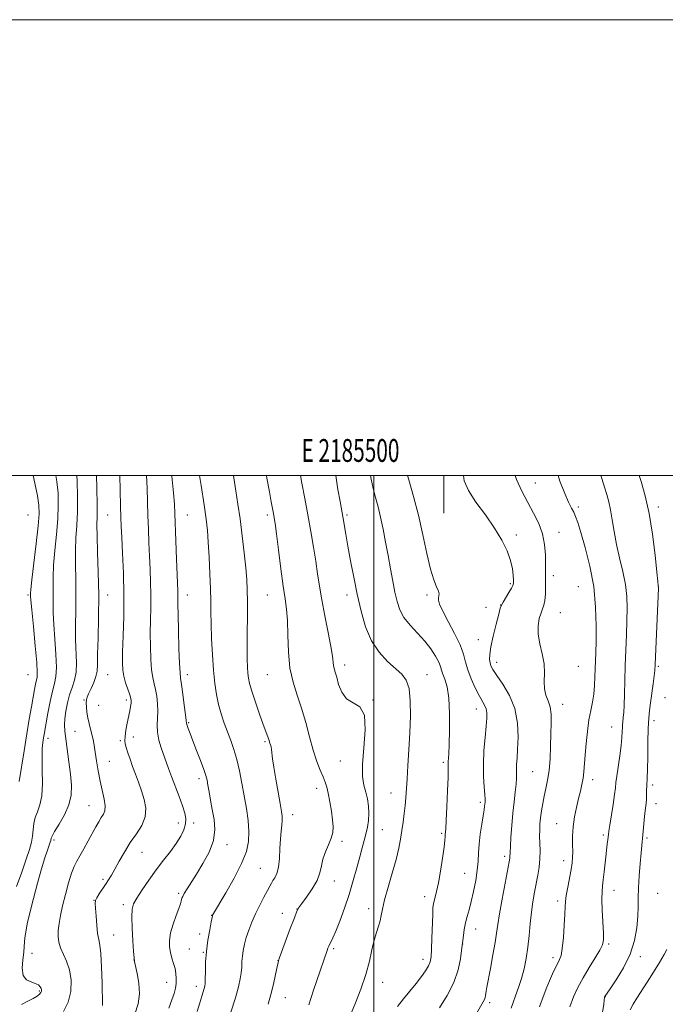
# Model space of a CAD drawing. Extents: x 2184800 to 2187700, y 337300 to 340200.
# Drawn here: x 2185345 to 2185628, y 339768 to 340200 of the extents above; entities that cross this region are included whole.
import ezdxf
from ezdxf.enums import TextEntityAlignment as Align

# ---------------------------------------------------------------- set-up
doc = ezdxf.new("R2010")
doc.units = 0
doc.header["$MEASUREMENT"] = 0
for name, color, linetype, lineweight in [('32000', 7, 'Continuous', 0), ('32001', 7, 'Continuous', 0), ('DTM HARD BREAKLINE', 7, 'Continuous', 0), ('DTM SPOT ELEVATION', 2, 'Continuous', 13), ('INDEX CONTOUR', 41, 'Continuous', 13), ('INTERMEDIATE CONTOUR', 44, 'Continuous', 0)]:
    doc.layers.add(name, color=color, linetype=linetype, lineweight=lineweight)
doc.styles.add('Style-WORKING', font='WORKING.shx')

msp = doc.modelspace()

# ---------------------------------------------------------------- linework, layer by layer
at = {"layer": '32000', "flags": 128}
for points in [[(2184800, 337300), (2187700, 337300), (2187700, 340200), (2184800, 340200), (2184800, 337300)], [(2185000, 337500), (2187500, 337500), (2187500, 340000), (2185000, 340000), (2185000, 337500)], [(2185500, 337500), (2185500, 340000)]]:
    msp.add_lwpolyline(points, dxfattribs=at)
at = {"layer": 'DTM HARD BREAKLINE', "extrusion": (-9.03578e-07, 0.002485, 0.999997), "elevation": 2052.0762, "flags": 128}
msp.add_lwpolyline([(2185530.7111, 339979.4505), (2185530.7051, 339995.9506)], dxfattribs=at)
at = {"layer": 'DTM SPOT ELEVATION'}
for p in [(2185570.91, 339996.77, 1213.14), (2185589.81, 339986.27, 1214.33), (2185624.81, 339986.27, 1218.43), (2185348.3, 339982.64, 1180.77), (2185383.3, 339982.64, 1189.04), (2185418.3, 339982.64, 1194.92), (2185453.3, 339982.64, 1199.61), (2185488.3, 339982.64, 1204.26), (2185581.27, 339975.03, 1212.8), (2185562.49, 339973.85, 1210.25), (2185578.77, 339956.06, 1212.47), (2185559.98, 339952.59, 1209.81), (2185589.81, 339951.27, 1212.8), (2185624.81, 339951.27, 1217.99), (2185348.3, 339947.64, 1181.77), (2185383.3, 339947.64, 1188.68), (2185418.3, 339947.64, 1194.71), (2185453.3, 339947.64, 1199.07), (2185488.3, 339947.64, 1203.48), (2185523.3, 339947.64, 1207.65), (2185549.2, 339942.23, 1209.48), (2185555.69, 339943.22, 1209.98), (2185581.9, 339939.78, 1212.94), (2185545.86, 339928.01, 1209.2), (2185487.24, 339916.89, 1202.51), (2185553.87, 339918.06, 1210.58), (2185589.81, 339916.27, 1212.88), (2185624.81, 339916.27, 1218.22), (2185348.3, 339912.64, 1180.94), (2185383.3, 339912.64, 1188.97), (2185418.3, 339912.64, 1194.54), (2185453.3, 339912.64, 1199.12), (2185523.3, 339912.64, 1204.79), (2185372.96, 339901.55, 1187.86), (2185391.48, 339901.55, 1189.62), (2185499.72, 339901.58, 1202.05), (2185627.77, 339902.58, 1219.11), (2185379.43, 339899.15, 1189.06), (2185545.01, 339897.64, 1207.32), (2185582.91, 339899.64, 1212.66), (2185418.78, 339891.53, 1194.15), (2185604.43, 339889.7, 1215.19), (2185622.94, 339892.39, 1218.46), (2185357.08, 339884.64, 1184.52), (2185368.97, 339887.84, 1186.9), (2185394.6, 339885.33, 1190.6), (2185388.92, 339883.65, 1189.78), (2185452.3, 339883.2, 1197.78), (2185384.08, 339874.56, 1188.8), (2185485.37, 339874.76, 1201.25), (2185530.57, 339874.21, 1205.73), (2185423.38, 339867.07, 1193.55), (2185569.76, 339870.02, 1210.99), (2185596.02, 339866.61, 1214.51), (2185474.99, 339862.7, 1199.41), (2185622.32, 339864.22, 1218.39), (2185507.56, 339860.78, 1203.27), (2185375.13, 339855.23, 1187.12), (2185546.79, 339856.69, 1207.68), (2185623.87, 339856.01, 1218.61), (2185464.41, 339851.2, 1198.6), (2185414.36, 339847.57, 1191.35), (2185421.1, 339847.59, 1192.48), (2185580.17, 339847.22, 1213.18), (2185503.84, 339844.61, 1203.13), (2185529.78, 339842.95, 1205.79), (2185600.71, 339842.32, 1215.71), (2185619.92, 339840.94, 1218.26), (2185359.8, 339840.12, 1186.35), (2185435.6, 339838.05, 1194.52), (2185486.1, 339839.54, 1200.3), (2185398.31, 339834.71, 1190.86), (2185557.39, 339832.95, 1209.64), (2185450.26, 339827.71, 1197.06), (2185583.28, 339831.01, 1213.46), (2185539.93, 339825.48, 1207.11), (2185381.33, 339822.8, 1189.7), (2185482.73, 339822.08, 1200.66), (2185414.39, 339816.63, 1193.74), (2185522.29, 339815.2, 1205.44), (2185605.42, 339818.02, 1216.71), (2185624.57, 339816.7, 1219.1), (2185377.27, 339813.69, 1189.94), (2185390.16, 339811.77, 1191.61), (2185580.73, 339813.26, 1213.6), (2185428.93, 339806.99, 1195.96), (2185459.94, 339807.87, 1199.33), (2185466.37, 339809.83, 1199.98), (2185497.73, 339809.96, 1203.55), (2185385.96, 339798.41, 1190.84), (2185423.64, 339798.92, 1195.56), (2185544.65, 339801.12, 1208.67), (2185539.08, 339794.4, 1208.03), (2185603.06, 339794.41, 1216.25), (2185350.18, 339790.42, 1186.65), (2185419.07, 339792.21, 1195.1), (2185425.22, 339790.88, 1195.89), (2185482.48, 339792.42, 1202.27), (2185617, 339788.88, 1218.44), (2185394.82, 339787.46, 1191.99), (2185458.09, 339787.12, 1199.99), (2185521.59, 339787.71, 1205.45), (2185578.63, 339788.51, 1213.54), (2185409.24, 339777.63, 1193.23), (2185422.2, 339775.95, 1195.5), (2185503.91, 339777.6, 1204.73), (2185353.27, 339773.88, 1185.82), (2185461.22, 339770.85, 1200.85), (2185550.88, 339768.79, 1210.35), (2185601.62, 339771.37, 1218.04)]:
    msp.add_point(p, dxfattribs=at)
at = {"layer": 'INDEX CONTOUR', "flags": 128}
for points, elevation in [([(2185388.682, 340000), (2185388.821, 339993.529), (2185388.961, 339986.583), (2185389.079, 339981.69), (2185389.229, 339977.692), (2185389.48, 339972.856), (2185389.861, 339965.882), (2185390.239, 339957.206), (2185390.442, 339947.699), (2185390.357, 339938.223), (2185390.0991, 339929.6039), (2185389.843, 339922.66), (2185389.744, 339917.911), (2185389.895, 339914.677), (2185390.37, 339911.9811), (2185391.187, 339909.086), (2185392.138, 339906.215), (2185392.958, 339903.829), (2185393.44, 339902.239), (2185393.611, 339901.143), (2185393.554, 339900.084), (2185393.339, 339898.673), (2185392.984, 339896.772), (2185391.901, 339891.313), (2185391.328, 339888.22), (2185390.926, 339885.567), (2185390.817, 339883.707), (2185391.007, 339882.25), (2185391.471, 339880.621), (2185392.186, 339878.374), (2185393.12, 339875.565), (2185394.2431, 339872.378), (2185395.513, 339868.973), (2185396.858, 339865.4), (2185398.194, 339861.686), (2185399.3829, 339857.867), (2185400.054, 339854.018), (2185399.778, 339850.224), (2185398.285, 339846.53), (2185395.936, 339842.819), (2185393.247, 339838.935), (2185390.666, 339834.82), (2185388.361, 339830.809), (2185386.43, 339827.3361), (2185384.918, 339824.691), (2185383.647, 339822.596), (2185382.387, 339820.629), (2185379.634, 339816.408), (2185378.583, 339814.704), (2185378.029, 339813.533), (2185377.883, 339812.292), (2185377.986, 339810.186), (2185378.207, 339806.73), (2185378.517, 339802.664), (2185378.914, 339799.035), (2185379.385, 339796.483), (2185379.871, 339794.018), (2185380.302, 339790.242), (2185380.624, 339784.287), (2185380.846, 339777.401), (2185381.09, 339767.515)], 1190), ([(2185452.967, 340000), (2185453.1591, 339998.905), (2185454.259, 339992.916), (2185455.092, 339988.486), (2185456.086, 339983.302), (2185456.408, 339981.488), (2185456.785, 339978.933), (2185457.371, 339974.455), (2185458.26, 339967.3849), (2185459.315, 339959.102), (2185460.338, 339951.5), (2185461.164, 339945.906), (2185461.758, 339941.388), (2185462.116, 339936.448), (2185462.29, 339930.013), (2185462.562, 339922.7), (2185463.269, 339915.552), (2185464.639, 339909.329), (2185466.455, 339903.67), (2185468.3941, 339897.932), (2185470.195, 339891.683), (2185471.865, 339885.324), (2185473.474, 339879.463), (2185475.063, 339874.592), (2185476.54, 339870.722), (2185477.783, 339867.746), (2185478.714, 339865.462), (2185479.435, 339863.299), (2185480.091, 339860.5901), (2185480.785, 339856.906), (2185481.4419, 339852.759), (2185481.943, 339848.899), (2185482.173, 339845.863), (2185482.022, 339843.352), (2185481.384, 339840.858), (2185480.238, 339837.994), (2185478.895, 339834.872), (2185477.749, 339831.725), (2185477.035, 339828.709), (2185476.352, 339825.661), (2185475.137, 339822.341), (2185473.042, 339818.653), (2185470.572, 339815.082), (2185468.449, 339812.259), (2185467.162, 339810.496), (2185466.2899, 339808.838), (2185465.182, 339806.008), (2185463.397, 339801.217), (2185459.571, 339790.864), (2185458.562, 339788.082), (2185458.051, 339786.396), (2185457.621, 339784.421), (2185456.937, 339781.1199), (2185456.002, 339776.844), (2185454.903, 339772.29), (2185453.711, 339767.997)], 1200), ([(2185539.315, 340000), (2185539.733, 339997.708), (2185541.523, 339993.493), (2185544.825, 339988.363), (2185548.967, 339982.689), (2185553.019, 339976.983), (2185556.227, 339971.68), (2185558.525, 339966.902), (2185560.02, 339962.697), (2185560.839, 339959.116), (2185561.184, 339956.24), (2185561.277, 339954.156), (2185561.271, 339952.84), (2185561.045, 339951.828), (2185560.405, 339950.547), (2185559.26, 339948.614), (2185556.735, 339944.497), (2185556.015, 339943.191), (2185555.499, 339941.747), (2185554.815, 339939.161), (2185553.713, 339934.809), (2185552.45, 339929.597), (2185551.408, 339924.811), (2185550.88, 339921.438), (2185550.798, 339919.268), (2185551.005, 339917.79), (2185551.425, 339916.4891), (2185552.312, 339914.84), (2185554.002, 339912.311), (2185556.634, 339908.506), (2185559.5549, 339903.56), (2185561.917, 339897.745), (2185563.09, 339891.409), (2185563.333, 339885.212), (2185563.125, 339879.8889), (2185562.87, 339875.978), (2185562.678, 339873.212), (2185562.585, 339871.123), (2185562.6041, 339867.214), (2185562.469, 339864.606), (2185562.097, 339861.134), (2185561.57, 339856.844), (2185561.013, 339851.869), (2185560.533, 339846.455), (2185560.163, 339841.291), (2185559.921, 339837.178), (2185559.809, 339834.6791), (2185559.756, 339832.772), (2185559.672, 339832.0771), (2185559.378, 339830.454), (2185557.594, 339821.1201), (2185556.294, 339814.151), (2185555.163, 339807.736), (2185554.439, 339803.0501), (2185553.918, 339799.278), (2185553.281, 339795.104), (2185552.312, 339789.65), (2185551.198, 339783.766), (2185549.613, 339775.522), (2185549.293, 339773.748), (2185548.995, 339771.833), (2185548.816, 339770.973), (2185548.529, 339770.114), (2185548.019, 339769.114), (2185545.029, 339764.034)], 1210), ([(2185628.607, 339792.013), (2185627.465, 339789.875), (2185625.394, 339786.398), (2185622.736, 339782.044), (2185619.971, 339777.649), (2185615.43, 339770.732), (2185613.779, 339768.029), (2185612.547, 339765.572)], 1220)]:
    msp.add_lwpolyline(points, dxfattribs=dict(at, elevation=elevation))
at = {"layer": 'INTERMEDIATE CONTOUR', "flags": 128}
for points, elevation in [([(2185360.618, 340000), (2185361.0399, 339997.393), (2185361.544, 339992.277), (2185361.6689, 339986.96), (2185361.422, 339980.993), (2185360.851, 339974.1469), (2185360.166, 339967.071), (2185359.618, 339960.631), (2185359.389, 339955.465), (2185359.3801, 339951.297), (2185359.426, 339947.6229), (2185359.412, 339943.939), (2185359.4309, 339939.755), (2185359.632, 339934.58), (2185360.088, 339928.208), (2185360.58, 339921.5621), (2185360.816, 339915.849), (2185360.577, 339911.869), (2185359.937, 339908.792), (2185359.043, 339905.3821), (2185358.041, 339900.793), (2185357.071, 339895.74), (2185355.412, 339886.449), (2185355.143, 339884.8601), (2185354.858, 339882.941), (2185354.6231, 339880.212), (2185354.542, 339876.2401), (2185354.652, 339870.8511), (2185354.719, 339864.897), (2185354.44, 339859.492), (2185353.626, 339855.46), (2185352.542, 339852.47), (2185351.57, 339849.905), (2185350.986, 339847.267), (2185350.662, 339844.545), (2185350.365, 339841.847), (2185349.875, 339839.161), (2185349.015, 339835.989), (2185347.618, 339831.71), (2185345.613, 339826.005), (2185343.311, 339819.748)], 1184), ([(2185350.6289, 340000), (2185351.3571, 339996.662), (2185352.499, 339991.101), (2185353.131, 339987), (2185353.219, 339983.173), (2185352.7999, 339977.904), (2185351.956, 339970.142), (2185350.1, 339954.212), (2185349.631, 339949.997), (2185349.466, 339948.211), (2185349.448, 339947.638), (2185349.466, 339947.065), (2185349.608, 339945.277), (2185350.01, 339941.061), (2185350.734, 339933.809), (2185351.56, 339925.321), (2185352.196, 339918.004), (2185352.423, 339913.633), (2185352.315, 339911.465), (2185351.658, 339908.445), (2185351.21, 339906.057), (2185350.628, 339902.798), (2185349.875, 339898.523), (2185348.946, 339893.161), (2185347.848, 339886.661), (2185346.617, 339879.192), (2185344.422, 339865.766)], 1182), ([(2185369.8071, 340000), (2185369.956, 339997.554), (2185370.118, 339990.747), (2185370.044, 339984.082), (2185369.746, 339978.153), (2185369.38, 339972.653), (2185369.136, 339967.05), (2185369.1459, 339960.932), (2185369.294, 339954.383), (2185369.405, 339947.6069), (2185369.357, 339940.814), (2185369.255, 339934.233), (2185369.255, 339928.098), (2185369.6, 339917.803), (2185369.436, 339913.695), (2185368.753, 339910.223), (2185367.728, 339907.061), (2185366.633, 339903.816), (2185365.699, 339900.2289), (2185364.993, 339896.5801), (2185364.545, 339893.2819), (2185364.378, 339890.557), (2185364.495, 339887.854), (2185364.894, 339884.425), (2185366.302, 339874.392), (2185366.9909, 339869.015), (2185367.416, 339864.205), (2185367.298, 339859.809), (2185366.338, 339855.497), (2185364.408, 339851.088), (2185362.069, 339846.9961), (2185360.058, 339843.783), (2185358.927, 339841.838), (2185358.494, 339840.861), (2185358.309, 339839.941), (2185358.088, 339839.215), (2185357.629, 339837.888), (2185356.847, 339835.662), (2185355.725, 339832.274), (2185354.269, 339827.472), (2185352.529, 339821.229), (2185350.739, 339814.418), (2185349.181, 339808.136), (2185348.073, 339803.246), (2185347.382, 339799.677), (2185347.011, 339797.12), (2185346.851, 339795.213), (2185346.743, 339793.3699), (2185346.513, 339790.946), (2185346.099, 339787.554), (2185345.873, 339783.839), (2185346.318, 339780.699), (2185347.733, 339778.792), (2185349.689, 339777.805), (2185351.572, 339777.186), (2185352.898, 339776.489), (2185353.7, 339775.717), (2185354.14, 339774.981), (2185354.346, 339774.358), (2185354.318, 339773.791), (2185354.025, 339773.187), (2185353.412, 339772.467), (2185352.343, 339771.605), (2185350.6611, 339770.587), (2185348.297, 339769.385), (2185345.547, 339767.915)], 1186), ([(2185378.436, 340000), (2185378.567, 339994.533), (2185378.666, 339987.171), (2185378.641, 339982.159), (2185378.5931, 339978.236), (2185378.654, 339973.469), (2185378.904, 339966.4), (2185379.208, 339957.4691), (2185379.383, 339947.5909), (2185379.303, 339937.689), (2185379.078, 339928.711), (2185378.878, 339921.617), (2185378.801, 339917.015), (2185378.659, 339914.124), (2185378.19, 339911.811), (2185377.234, 339909.2129), (2185376.044, 339906.5439), (2185374.974, 339904.284), (2185374.298, 339902.7479), (2185373.98, 339901.583), (2185373.9029, 339900.271), (2185373.975, 339898.419), (2185374.194, 339896.135), (2185374.582, 339893.651), (2185375.138, 339891.17), (2185376.396, 339886.452), (2185376.914, 339884.219), (2185377.3831, 339881.759), (2185377.88, 339878.7), (2185378.474, 339874.808), (2185379.192, 339870.386), (2185380.047, 339865.868), (2185381.837, 339857.981), (2185382.261, 339855.05), (2185382.08, 339852.959), (2185381.417, 339851.384), (2185380.479, 339849.902), (2185379.418, 339848.137), (2185378.1809, 339845.914), (2185374.818, 339839.717), (2185372.873, 339836.186), (2185371.115, 339833.083), (2185369.7429, 339830.7359), (2185368.606, 339828.512), (2185367.464, 339825.539), (2185366.15, 339821.231), (2185364.7851, 339816.153), (2185363.561, 339811.159), (2185362.634, 339806.926), (2185362.01, 339803.421), (2185361.659, 339800.437), (2185361.574, 339797.773), (2185361.848, 339795.263), (2185362.599, 339792.746), (2185365.313, 339786.9371), (2185366.566, 339783.158), (2185367.253, 339778.5981), (2185367.147, 339773.682), (2185366.052, 339768.97), (2185363.893, 339764.881)], 1188), ([(2185400.35, 340000), (2185400.63, 339994.409), (2185400.821, 339988.466), (2185400.976, 339982.521), (2185401.1551, 339976.524), (2185401.373, 339970.531), (2185401.629, 339964.626), (2185401.911, 339958.87), (2185402.1509, 339953.236), (2185402.271, 339947.6739), (2185402.225, 339942.13), (2185402.097, 339936.529), (2185402.002, 339930.79), (2185402.04, 339924.939), (2185402.236, 339919.416), (2185402.5981, 339914.7651), (2185403.116, 339911.331), (2185403.722, 339908.66), (2185404.33, 339906.0969), (2185404.855, 339903.143), (2185405.211, 339899.903), (2185405.314, 339896.639), (2185405.146, 339893.537), (2185404.966, 339890.497), (2185405.104, 339887.342), (2185405.786, 339883.967), (2185406.83, 339880.547), (2185409.985, 339871.476), (2185411.251, 339868.009), (2185414.635, 339859.185), (2185416.149, 339855.0701), (2185417.138, 339851.913), (2185417.55, 339849.43), (2185417.39, 339847.135), (2185416.661, 339844.621), (2185415.339, 339841.791), (2185413.397, 339838.626), (2185410.847, 339835.111), (2185407.851, 339831.239), (2185404.611, 339827.005), (2185401.351, 339822.499), (2185398.392, 339818.188), (2185396.075, 339814.629), (2185394.649, 339812.1011), (2185393.981, 339809.742), (2185393.843, 339806.412), (2185394.018, 339801.411), (2185394.34, 339795.815), (2185394.653, 339791.144), (2185394.861, 339788.437), (2185395.096, 339786.8), (2185396.304, 339781.571), (2185397.022, 339777.278), (2185397.256, 339772.651), (2185396.658, 339768.1871), (2185395.264, 339763.675)], 1192), ([(2185411.472, 340000), (2185411.505, 339999.674), (2185412.201, 339992.442), (2185412.609, 339987.438), (2185412.821, 339983.403), (2185413.232, 339971.357), (2185413.518, 339963.369), (2185413.779, 339956.395), (2185414.063, 339949.265), (2185414.101, 339947.649), (2185414.093, 339946.037), (2185414.094, 339943.453), (2185414.161, 339938.9199), (2185414.336, 339931.968), (2185414.578, 339924.155), (2185414.826, 339917.549), (2185415.045, 339913.576), (2185415.306, 339911.104), (2185415.701, 339908.366), (2185416.282, 339904.114), (2185416.919, 339899.206), (2185417.436, 339895.023), (2185417.721, 339892.568), (2185417.894, 339891.323), (2185418.14, 339890.391), (2185418.622, 339888.991), (2185419.435, 339886.8009), (2185420.656, 339883.619), (2185422.284, 339879.4231), (2185424.014, 339874.929), (2185425.465, 339871.0359), (2185426.365, 339868.354), (2185426.877, 339866.342), (2185427.275, 339864.169), (2185427.783, 339861.193), (2185428.429, 339857.515), (2185429.1889, 339853.428), (2185429.96, 339849.157), (2185430.301, 339844.673), (2185429.6869, 339839.884), (2185427.7969, 339834.786), (2185425.11, 339829.735), (2185422.306, 339825.177), (2185418.159, 339818.6491), (2185416.924, 339816.646), (2185416.212, 339815.369), (2185415.867, 339814.573), (2185415.704, 339813.977), (2185415.537, 339813.28), (2185415.185, 339812.104), (2185414.4679, 339810.053), (2185413.303, 339806.903), (2185411.993, 339803.1169), (2185410.935, 339799.332), (2185410.44, 339796.049), (2185410.462, 339793.227), (2185410.869, 339790.688), (2185411.521, 339788.28), (2185412.249, 339785.954), (2185412.88, 339783.6871), (2185413.271, 339781.463), (2185413.412, 339779.29), (2185413.324, 339777.184), (2185413.013, 339775.105), (2185412.425, 339772.788), (2185411.491, 339769.909), (2185410.176, 339766.269)], 1194), ([(2185423.612, 340000), (2185424.288, 339995.6649), (2185425.595, 339987.084), (2185426.484, 339980.817), (2185427.04, 339975.9031), (2185427.441, 339970.734), (2185427.825, 339964.169), (2185428.174, 339956.94), (2185428.428, 339950.249), (2185428.555, 339944.911), (2185428.62, 339940.194), (2185428.711, 339934.981), (2185428.903, 339928.502), (2185429.219, 339921.373), (2185429.666, 339914.558), (2185430.256, 339908.7981), (2185431.015, 339903.933), (2185431.9731, 339899.579), (2185433.143, 339895.418), (2185434.466, 339891.387), (2185435.869, 339887.49), (2185437.28, 339883.683), (2185438.653, 339879.7389), (2185439.945, 339875.384), (2185441.125, 339870.43), (2185442.208, 339865.037), (2185443.221, 339859.453), (2185444.1589, 339853.914), (2185444.896, 339848.624), (2185445.272, 339843.779), (2185445.106, 339839.4229), (2185444.131, 339834.993), (2185442.054, 339829.777), (2185438.798, 339823.411), (2185435.133, 339816.916), (2185429.353, 339807.09), (2185429.269, 339806.86), (2185429.098, 339806.085), (2185428.713, 339804.158), (2185428.05, 339800.689), (2185427.281, 339796.139), (2185426.637, 339791.184), (2185426.289, 339786.444), (2185426.163, 339782.323), (2185426.123, 339779.171), (2185426.05, 339777.186), (2185425.896, 339775.959), (2185425.63, 339774.93), (2185424.595, 339771.6031), (2185423.716, 339768.705), (2185422.573, 339764.819)], 1196), ([(2185438.458, 340000), (2185438.635, 339998.974), (2185439.572, 339993.326), (2185440.466, 339987.477), (2185441.365, 339980.969), (2185442.29, 339973.591), (2185443.156, 339966.098), (2185443.85, 339959.489), (2185444.2901, 339954.3879), (2185444.514, 339949.9091), (2185444.588, 339944.792), (2185444.578, 339938.199), (2185444.537, 339930.978), (2185444.516, 339924.399), (2185444.5551, 339919.4419), (2185444.6569, 339915.913), (2185444.816, 339913.329), (2185445.061, 339911.165), (2185445.568, 339908.749), (2185446.548, 339905.367), (2185448.106, 339900.623), (2185449.917, 339895.376), (2185451.55, 339890.797), (2185452.674, 339887.771), (2185453.76, 339884.961), (2185454.036, 339884.123), (2185454.479, 339882.643), (2185454.738, 339881.892), (2185455.005, 339880.999), (2185455.233, 339879.835), (2185455.67, 339875.756), (2185456.182, 339871.996), (2185457.045, 339866.772), (2185458.065, 339861.039), (2185458.977, 339856.037), (2185459.571, 339852.6661), (2185459.845, 339850.481), (2185459.854, 339848.7), (2185459.66, 339846.639), (2185459.366, 339844.009), (2185459.083, 339840.616), (2185458.8799, 339836.426), (2185458.643, 339832.025), (2185458.2161, 339828.16), (2185457.499, 339825.392), (2185456.629, 339823.544), (2185455.799, 339822.258), (2185455.125, 339821.166), (2185454.408, 339819.856), (2185453.37, 339817.909), (2185451.829, 339815.043), (2185449.984, 339811.5229), (2185448.128, 339807.753), (2185446.506, 339804.077), (2185445.165, 339800.599), (2185444.1, 339797.366), (2185443.304, 339794.406), (2185442.749, 339791.683), (2185442.403, 339789.147), (2185442.22, 339786.735), (2185442.089, 339784.345), (2185441.884, 339781.865), (2185441.471, 339779.111), (2185440.684, 339775.618), (2185439.348, 339770.85), (2185437.401, 339764.5919)], 1198), ([(2185467.856, 340000), (2185468.5091, 339996.645), (2185469.804, 339989.953), (2185471.16, 339982.728), (2185472.447, 339975.512), (2185473.604, 339968.64), (2185474.584, 339962.397), (2185475.388, 339956.8909), (2185476.194, 339951.52), (2185477.223, 339945.506), (2185478.602, 339938.407), (2185480.065, 339931.137), (2185481.253, 339924.948), (2185481.909, 339920.766), (2185482.369, 339916.618), (2185482.66, 339915.297), (2185483.118, 339913.754), (2185483.751, 339911.52), (2185484.616, 339908.352), (2185485.951, 339904.912), (2185488.0381, 339902.085), (2185490.949, 339900.338), (2185493.9, 339898.464), (2185495.897, 339894.837), (2185496.27, 339888.428), (2185495.656, 339880.588), (2185495.0171, 339873.266), (2185495.094, 339867.9359), (2185495.734, 339864.191), (2185496.561, 339861.152), (2185497.254, 339858.101), (2185497.703, 339854.956), (2185497.856, 339851.798), (2185497.679, 339848.695), (2185497.233, 339845.668), (2185496.599, 339842.724), (2185495.84, 339839.807), (2185494.94, 339836.597), (2185493.862, 339832.7089), (2185492.572, 339827.876), (2185491.041, 339822.288), (2185489.241, 339816.256), (2185487.198, 339810.144), (2185485.151, 339804.539), (2185483.392, 339800.085), (2185482.139, 339797.219), (2185481.307, 339795.558), (2185480.739, 339794.5131), (2185480.297, 339793.586), (2185479.919, 339792.648), (2185479.564, 339791.66), (2185473.657, 339774.213), (2185471.517, 339767.845)], 1202), ([(2185483.406, 340000), (2185484.328, 339993.88), (2185485.24, 339988.621), (2185486.585, 339981.12), (2185487.776, 339974.2299), (2185488.701, 339969.029), (2185489.878, 339962.629), (2185491.257, 339955.42), (2185492.775, 339947.89), (2185494.423, 339940.498), (2185496.42, 339933.593), (2185499.04, 339927.495), (2185502.417, 339922.451), (2185506.118, 339918.419), (2185512.3, 339912.797), (2185514.254, 339910.1741), (2185515.48, 339906.499), (2185516.046, 339901.119), (2185516.113, 339894.429), (2185515.86, 339887.087), (2185515.454, 339879.724), (2185515.004, 339872.853), (2185514.603, 339866.959), (2185514.072, 339858.628), (2185513.7831, 339855.215), (2185513.377, 339851.654), (2185512.881, 339847.952), (2185512.347, 339844.236), (2185511.784, 339840.533), (2185511.021, 339836.469), (2185509.843, 339831.568), (2185508.1479, 339825.607), (2185506.293, 339819.357), (2185504.747, 339813.842), (2185503.839, 339809.812), (2185503.337, 339806.933), (2185502.865, 339804.598), (2185502.135, 339802.253), (2185501.203, 339799.551), (2185500.213, 339796.194), (2185499.239, 339791.954), (2185498.0849, 339786.863), (2185496.486, 339781.021), (2185494.313, 339774.677), (2185491.993, 339768.677), (2185488.483, 339760.099)], 1204), ([(2185498.64, 340000), (2185498.888, 339998.479), (2185499.766, 339994.357), (2185500.791, 339990.368), (2185501.899, 339986.278), (2185503.028, 339981.736), (2185504.129, 339976.503), (2185505.204, 339970.78), (2185506.266, 339964.88), (2185507.322, 339959.102), (2185508.344, 339953.68), (2185509.299, 339948.834), (2185510.221, 339944.701), (2185511.42, 339941.081), (2185513.275, 339937.6939), (2185516.009, 339934.305), (2185519.233, 339930.872), (2185522.402, 339927.403), (2185525.06, 339923.951), (2185527.098, 339920.756), (2185528.491, 339918.108), (2185529.284, 339916.167), (2185529.773, 339914.589), (2185530.321, 339912.902), (2185531.179, 339910.629), (2185532.145, 339907.266), (2185532.907, 339902.304), (2185533.234, 339895.579), (2185533.225, 339888.304), (2185533.059, 339882.036), (2185532.89, 339877.943), (2185532.694, 339874.325), (2185532.674, 339871.294), (2185532.586, 339867.601), (2185532.37, 339861.598), (2185532.081, 339854.67), (2185531.797, 339848.683), (2185531.583, 339845.031), (2185531.368, 339842.378), (2185531.326, 339841.533), (2185531.199, 339839.962), (2185530.845, 339836.956), (2185530.176, 339832.14), (2185529.305, 339826.475), (2185528.397, 339821.253), (2185527.5939, 339817.48), (2185526.942, 339815.007), (2185526.465, 339813.398), (2185526.171, 339812.142), (2185525.996, 339810.448), (2185525.861, 339807.451), (2185525.525, 339797.094), (2185525.345, 339792.139), (2185525.148, 339788.816), (2185524.777, 339786.668), (2185524.039, 339784.87), (2185522.779, 339782.737), (2185520.985, 339780.168), (2185518.684, 339777.201), (2185513.107, 339770.457), (2185510.492, 339767.059)], 1206), ([(2185514.761, 340000), (2185515.345, 339998.084), (2185517.457, 339990.871), (2185519.624, 339982.607), (2185521.558, 339973.945), (2185523.267, 339965.751), (2185524.836, 339958.9441), (2185526.304, 339954.194), (2185527.537, 339951.175), (2185528.358, 339949.31), (2185528.658, 339948.077), (2185528.607, 339947.173), (2185528.442, 339946.345), (2185528.425, 339945.297), (2185528.907, 339943.541), (2185530.259, 339940.544), (2185532.656, 339936.027), (2185535.481, 339930.742), (2185537.921, 339925.694), (2185539.401, 339921.619), (2185540.306, 339918.167), (2185541.262, 339914.718), (2185542.729, 339910.848), (2185544.513, 339906.928), (2185546.253, 339903.523), (2185548.6621, 339899.222), (2185549.3, 339897.667), (2185549.586, 339895.945), (2185549.564, 339893.576), (2185549.284, 339890.064), (2185548.821, 339885.122), (2185548.355, 339879.299), (2185548.09, 339873.351), (2185548.161, 339867.953), (2185548.435, 339863.443), (2185548.71, 339860.0761), (2185548.829, 339857.978), (2185548.817, 339856.757), (2185548.648, 339854.882), (2185548.459, 339853.307), (2185548.074, 339850.768), (2185547.445, 339847.046), (2185546.741, 339842.656), (2185546.185, 339838.2931), (2185545.917, 339834.451), (2185545.753, 339830.815), (2185545.423, 339826.871), (2185544.7349, 339822.288), (2185543.7899, 339817.489), (2185542.763, 339813.08), (2185541.803, 339809.501), (2185540.961, 339806.518), (2185540.2589, 339803.731), (2185539.717, 339800.872), (2185539.325, 339798.211), (2185538.537, 339791.632), (2185538.03, 339788.03), (2185536.984, 339783.175), (2185535.085, 339777.61), (2185532.191, 339771.864), (2185528.839, 339766.416)], 1208), ([(2185562.0419, 340000), (2185562.626, 339998.2671), (2185564.964, 339993.094), (2185567.557, 339988.165), (2185570.127, 339983.491), (2185572.393, 339978.945), (2185574.071, 339974.366), (2185574.974, 339969.693), (2185575.302, 339965.276), (2185575.354, 339961.569), (2185575.407, 339954.207), (2185575.383, 339951.195), (2185575.28, 339947.969), (2185575.049, 339945.138), (2185574.651, 339943.113), (2185574.092, 339941.501), (2185573.393, 339939.708), (2185572.626, 339937.252), (2185572.079, 339934.115), (2185572.096, 339930.39), (2185572.866, 339926.202), (2185573.955, 339921.786), (2185574.778, 339917.406), (2185574.934, 339913.298), (2185574.776, 339909.59), (2185574.844, 339906.381), (2185575.515, 339903.687), (2185576.509, 339901.192), (2185577.385, 339898.498), (2185577.806, 339895.262), (2185577.857, 339891.353), (2185577.729, 339886.695), (2185577.564, 339881.327), (2185577.32, 339875.755), (2185576.909, 339870.601), (2185576.276, 339866.32), (2185575.516, 339862.706), (2185574.758, 339859.386), (2185574.109, 339856.073), (2185573.589, 339852.836), (2185573.195, 339849.829), (2185572.928, 339847.136), (2185572.789, 339844.554), (2185572.783, 339841.809), (2185572.889, 339838.7), (2185572.98, 339835.307), (2185572.903, 339831.781), (2185572.546, 339828.24), (2185571.967, 339824.661), (2185570.537, 339817.153), (2185569.835, 339813.034), (2185569.211, 339808.499), (2185568.6889, 339803.49), (2185568.196, 339798.238), (2185567.632, 339793.05), (2185566.913, 339788.172), (2185566.001, 339783.621), (2185564.873, 339779.353), (2185563.547, 339775.362), (2185562.217, 339771.778), (2185561.118, 339768.763), (2185560.346, 339766.296)], 1212), ([(2185580.834, 340000), (2185581.6859, 339997.57), (2185583.787, 339992.1), (2185585.461, 339988.269), (2185586.729, 339985.743), (2185587.708, 339983.881), (2185588.544, 339982.01), (2185589.495, 339979.328), (2185590.8521, 339975), (2185592.764, 339968.469), (2185594.823, 339960.289), (2185596.484, 339951.29), (2185597.342, 339942.288), (2185597.574, 339934.022), (2185597.496, 339927.217), (2185597.376, 339922.323), (2185597.056, 339911.742), (2185596.868, 339907.841), (2185596.509, 339904.033), (2185595.924, 339900.515), (2185595.191, 339896.927), (2185594.423, 339892.767), (2185593.718, 339887.741), (2185593.129, 339882.372), (2185592.6911, 339877.39), (2185592.187, 339870.07), (2185591.868, 339867.218), (2185591.3499, 339864.46), (2185590.645, 339861.545), (2185589.802, 339858.239), (2185588.885, 339854.393), (2185588.046, 339850.192), (2185587.452, 339845.9039), (2185587.217, 339841.787), (2185587.218, 339838.051), (2185587.2729, 339834.897), (2185587.223, 339832.385), (2185586.994, 339830.02), (2185586.534, 339827.167), (2185585.068, 339819.372), (2185584.447, 339815.793), (2185584.1221, 339813.181), (2185583.981, 339810.777), (2185583.847, 339807.507), (2185583.581, 339802.697), (2185583.185, 339797.268), (2185582.6979, 339792.536), (2185582.148, 339789.47), (2185581.525, 339787.629), (2185579.961, 339784.557), (2185578.916, 339782.337), (2185577.586, 339779.368), (2185575.951, 339775.561), (2185574.249, 339771.273), (2185572.779, 339766.969)], 1214), ([(2185599.679, 340000), (2185600.084, 339998.66), (2185601.223, 339994.913), (2185602.235, 339991.653), (2185603.128, 339988.483), (2185603.91, 339984.901), (2185604.615, 339980.522), (2185605.395, 339975.422), (2185606.429, 339969.79), (2185607.806, 339963.839), (2185609.257, 339957.861), (2185610.42, 339952.17), (2185611.028, 339946.946), (2185611.179, 339941.834), (2185611.0609, 339936.3501), (2185610.841, 339930.146), (2185610.588, 339923.439), (2185610.3489, 339916.587), (2185610.157, 339909.968), (2185609.997, 339904.046), (2185609.837, 339899.307), (2185609.66, 339896.08), (2185609.479, 339894.055), (2185609.194, 339891.786), (2185609.106, 339890.794), (2185609.045, 339889.513), (2185608.988, 339887.677), (2185608.841, 339885.075), (2185608.495, 339881.51), (2185607.892, 339876.972), (2185606.596, 339868.129), (2185606.249, 339865.337), (2185605.997, 339863.0289), (2185605.618, 339860.069), (2185604.966, 339855.713), (2185603.523, 339846.613), (2185603.125, 339844.0139), (2185602.923, 339842.515), (2185602.311, 339837.165), (2185601.964, 339834.019), (2185601.111, 339826.134), (2185600.699, 339822.606), (2185600.363, 339819.964), (2185600.1521, 339817.476), (2185600.112, 339814.13), (2185600.263, 339809.3009), (2185600.734, 339799.259), (2185600.7811, 339796.247), (2185600.38, 339794.141), (2185599.229, 339791.799), (2185597.162, 339788.365), (2185594.547, 339784.133), (2185591.89, 339779.683), (2185589.597, 339775.4499), (2185587.686, 339771.285), (2185586.077, 339766.896)], 1216), ([(2185616.493, 340000), (2185617.336, 339997.346), (2185619.101, 339991.082), (2185620.779, 339983.41), (2185622.234, 339974.227), (2185623.395, 339965.011), (2185624.211, 339957.634), (2185624.656, 339953.446), (2185624.83, 339951.706), (2185624.86, 339951.149), (2185624.844, 339950.53), (2185623.412, 339917.102), (2185623.246, 339914.513), (2185622.975, 339912.094), (2185622.51, 339908.592), (2185621.385, 339900.347), (2185620.956, 339896.935), (2185620.65, 339893.494), (2185620.441, 339889.051), (2185620.3, 339883.04), (2185620.196, 339876.522), (2185620.095, 339870.962), (2185619.975, 339867.423), (2185619.762, 339863.7919), (2185619.714, 339861.986), (2185619.675, 339859.973), (2185619.597, 339857.99), (2185619.443, 339856.174), (2185618.947, 339851.865), (2185618.641, 339848.789), (2185618.055, 339842.425), (2185617.587, 339837.693), (2185617.278, 339834.462), (2185616.8621, 339829.784), (2185616.436, 339824.328), (2185616.13, 339819.07), (2185616.022, 339814.705), (2185615.9841, 339810.793), (2185615.838, 339806.614), (2185615.386, 339801.622), (2185614.355, 339795.971), (2185612.4531, 339789.991), (2185609.575, 339784.065), (2185606.378, 339778.7961), (2185603.704, 339774.842), (2185601.387, 339771.454), (2185601.315, 339771.282), (2185601.287, 339771.174), (2185601.255, 339770.978), (2185601.125, 339769.889), (2185600.892, 339768.097), (2185600.384, 339764.419)], 1218)]:
    msp.add_lwpolyline(points, dxfattribs=dict(at, elevation=elevation))

# ---------------------------------------------------------------- texts
at = {"layer": '32001', "style": 'Style-WORKING', "width": 0.67}
msp.add_text('E 2185500', height=10, dxfattribs=at).set_placement((2185489.8104, 340006), align=Align.CENTER)

doc.saveas('drawing.dxf')
